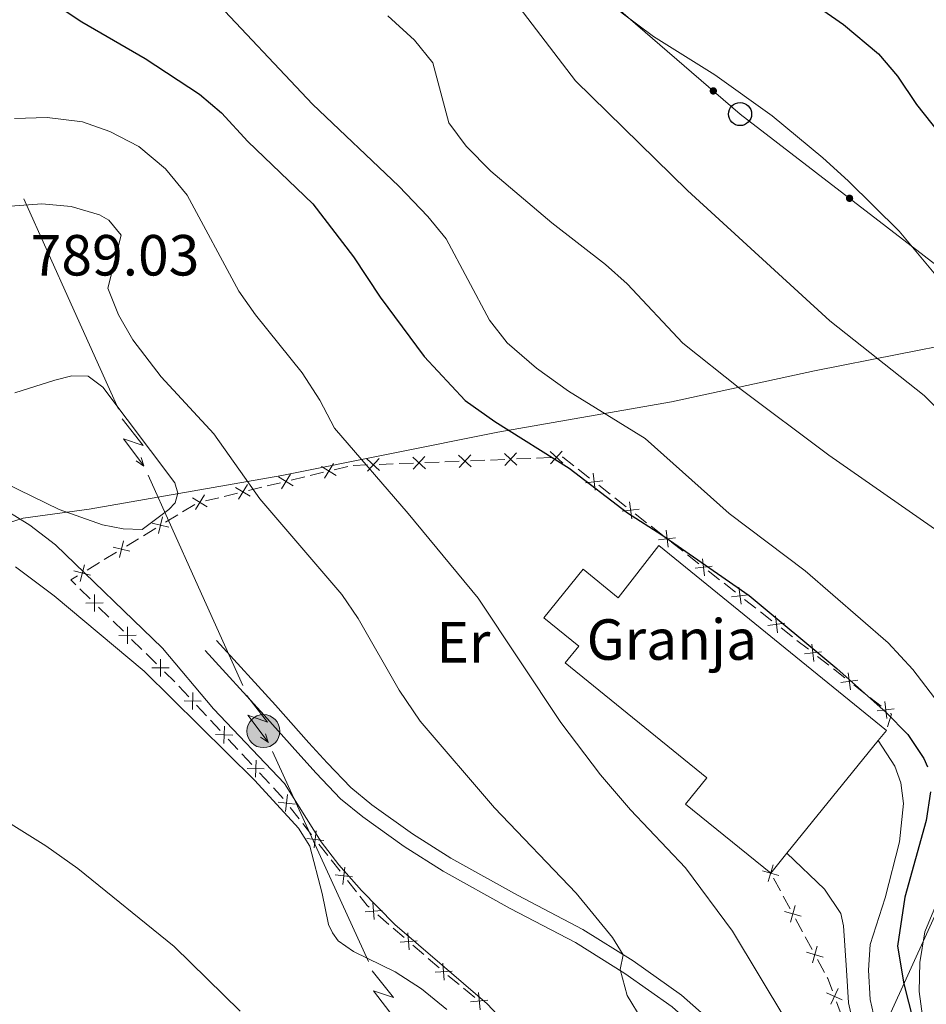
# Model space of a CAD drawing. Units: metres. Extents: x 620480 to 624987, y 720040 to 723088.
# Drawn here: x 621716 to 621873, y 721739 to 721909 of the extents above; entities that cross this region are included whole.
import ezdxf
from ezdxf.enums import TextEntityAlignment as Align

# ---------------------------------------------------------------- set-up
doc = ezdxf.new("R2010")
doc.units = ezdxf.units.M
doc.header["$MEASUREMENT"] = 0
doc.linetypes.add('DGN Style 3', pattern=[69.05545213944956, 49.32532295674968, -19.73012918269987])
for name, color, linetype, lineweight in [('Carátula', 7, 'Continuous', 5), ('Edificios construcciones cerramientos', 7, 'Continuous', 5), ('Elementos auxiliares', 7, 'Continuous', 5), ('Entidades rústicas y varios', 7, 'Continuous', 5), ('Líneas de conducción', 7, 'Continuous', 5), ('Otros límites administrativos', 7, 'Continuous', 5), ('Relieve y altimetría', 7, 'Continuous', 5), ('Suelo Urbano', 7, 'Continuous', 5), ('Textos de rotulación', 7, 'Continuous', 5), ('Viales y ferrocarril', 7, 'Continuous', 5)]:
    doc.layers.add(name, color=color, linetype=linetype, lineweight=lineweight)
doc.styles.add('Style-arial', font='arial.shx', dxfattribs={"bigfont": 'arialbig.shx'})
doc.styles.add('Style-Arial Narrow', font='txt')

# ---------------------------------------------------------------- blocks, each defined once
blk = doc.blocks.new('5PELE')
at = {"layer": 'Líneas de conducción', "linetype": 'Continuous', "lineweight": 5}
h = blk.add_hatch(color=9, dxfattribs=at)
edge = h.paths.add_edge_path()
edge.add_arc((-0.0002000001259148121, 0), 2.85, 0, 360)
at = {"layer": 'Líneas de conducción', "color": 252, "linetype": 'Continuous', "lineweight": 5}
blk.add_circle((-0.0002000001259148121, 0), 2.85, dxfattribs=at)
blk = doc.blocks.new('5PTT')
at = {"layer": 'Líneas de conducción', "color": 250, "linetype": 'Continuous', "lineweight": 25}
blk.add_circle((0.0002382684033364058, 0.0004306400660425425), 1.995000006667076, dxfattribs=at)

msp = doc.modelspace()

# ---------------------------------------------------------------- hatches: boundary and pattern name
at = {"layer": 'Líneas de conducción', "linetype": 'Continuous', "lineweight": 5, "extrusion": (0, 0, -1)}
h = msp.add_hatch(color=250, dxfattribs=at)
edge = h.paths.add_edge_path()
edge.add_arc((-621836.0158226325, 721897.1366107103), 0.6403124239601226, 56.97489210339501, 416.974892103395)
h = msp.add_hatch(color=250, dxfattribs=at)
edge = h.paths.add_edge_path()
edge.add_arc((-621859.5635205437, 721878.5825166581), 0.6403124239601229, 53.73562162549518, 413.7356216254952)

# ---------------------------------------------------------------- linework, layer by layer
at = {"layer": 'Carátula', "color": 7, "linetype": 'Continuous', "lineweight": 5}
msp.add_3dface([(620533, 720039.5800000001), (624987.29, 720118.72), (624934.53, 723088.25), (620480.24, 723009.1100000001)], dxfattribs=at)
at = {"layer": 'Edificios construcciones cerramientos', "color": 250, "linetype": 'Continuous', "lineweight": 5}
for p, q in [((621805.430776397, 721833.6783296918, 775.4546017610163), (621807.904867199, 721833.7771309109, 775.1094742148023)), ((621770.4896427579, 721831.689410368, 780.8450865017219), (621772.8123735827, 721832.2526551553, 780.1118220033073)), ((621773.7624141313, 721832.4136740873, 779.8722343525568), (621776.2365049333, 721832.5124753066, 779.5271068063428)), ((621778.215777575, 721832.5915162817, 779.2510047693713), (621780.689868377, 721832.6903175008, 778.9058772231573)), ((621781.6795046979, 721832.7298379885, 778.7678262046717), (621784.1535954997, 721832.8286392076, 778.4226986584576)), ((621786.1328681414, 721832.9076801827, 778.1465966214863), (621788.6069589434, 721833.0064814019, 777.8014690752723)), ((621789.5965952643, 721833.0460018895, 777.6634180567866), (621792.070686066, 721833.1448031086, 777.3182905105725)), ((621794.0499587078, 721833.2238440837, 777.0421884736012), (621796.5240495098, 721833.3226453031, 776.6970609273872)), ((621797.5136858306, 721833.3621657905, 776.5590099089014), (621799.9877766327, 721833.4609670099, 776.2138823626874)), ((621801.9670492741, 721833.540007985, 775.9377803257161), (621804.4411400761, 721833.6388092041, 775.592652779502)), ((621763.056904118, 721829.8870270492, 783.1915328966486), (621765.3796349431, 721830.4502718365, 782.458268398234)), ((621766.308727273, 721830.6755697513, 782.1649625988682), (621768.6314580978, 721831.2388145386, 781.4316981004536)), ((621812.6609779077, 721831.76389412, 774.8256600518812), (621814.630468644, 721830.2240600539, 774.8298180196566)), ((621755.6241654782, 721828.0846437307, 785.5379792915754), (621757.9468963032, 721828.6478885179, 784.8047147931608)), ((621758.8759886331, 721828.8731864325, 784.5114089937949), (621761.1987194582, 721829.4364312198, 783.7781444953804)), ((621816.2060612328, 721828.9921928011, 774.8331443938768), (621818.1755519691, 721827.4523587348, 774.8373023616522)), ((621748.1914268385, 721826.2822604119, 787.8844256865021), (621750.5141576633, 721826.8455051992, 787.1511611880876)), ((621751.4432499933, 721827.070803114, 786.8578553887216), (621753.7659808183, 721827.6340479013, 786.1245908903071)), ((621818.9633482634, 721826.8364251084, 774.8389655487623), (621820.9328389997, 721825.2965910423, 774.8431235165376)), ((621744.2587823609, 721824.403235811, 788.7390334758891), (621746.3732918159, 721825.6920981277, 788.3959829044027)), ((621741.2984691244, 721822.5988285677, 789.2193042759699), (621743.412978579, 721823.8876908843, 788.8762537044835)), ((621822.5084315888, 721824.0647237895, 774.8464498907579), (621824.477922325, 721822.5248897234, 774.8506078585332)), ((621825.2657186193, 721821.908956097, 774.8522710456433), (621827.2352093556, 721820.3691220307, 774.8564290134186)), ((621737.4923521057, 721820.2788763978, 789.8367953046452), (621739.6068615604, 721821.5677387144, 789.4937447331589)), ((621734.5320388689, 721818.4744691546, 790.3170661047261), (621736.6465483236, 721819.7633314712, 789.9740155332397)), ((621828.8108019445, 721819.1372547778, 774.8597553876389), (621830.7802926807, 721817.5974207118, 774.8639133554142)), ((621730.7259218502, 721816.1545169847, 790.9345571334014), (621732.8404313049, 721817.4433793013, 790.591506561915)), ((621831.5680889753, 721816.9814870853, 774.8655765425243), (621833.5375797115, 721815.4416530193, 774.8697345102996)), ((621727.7656086136, 721814.3501097416, 791.4148279334822), (621729.8801180683, 721815.638972058, 791.0717773619959)), ((621835.1131723004, 721814.2097857664, 774.8730608845199), (621837.0826630367, 721812.6699517001, 774.8772188522952)), ((621837.870459331, 721812.0540180737, 774.8788820394053), (621839.8399500672, 721810.5141840077, 774.8830400071806)), ((621728.3023534557, 721809.3608149809, 791.7975420874027), (621726.5180171181, 721811.1114284529, 791.8362241981146)), ((621841.4155426561, 721809.2823167548, 774.8863663814009), (621843.3850333923, 721807.7424826887, 774.8905243491762)), ((621731.5141588636, 721806.2097107316, 791.727914288121), (621729.7298225258, 721807.9603242036, 791.766596398833)), ((621844.1728296869, 721807.1265490623, 774.8921875362863), (621846.1423204232, 721805.586714996, 774.8963455040616)), ((621734.0122297364, 721803.7588518709, 791.6737593331243), (621732.2278933986, 721805.5094653429, 791.7124414438363)), ((621847.717913012, 721804.3548477432, 774.8996718782819), (621849.6874037483, 721802.8150136771, 774.9038298460572)), ((621737.2240351441, 721800.6077476214, 791.6041315338426), (621735.4396988063, 721802.3583610933, 791.6428136445546)), ((621850.4752000428, 721802.1990800507, 774.9054930331673), (621852.4446907791, 721800.6592459846, 774.9096510009427)), ((621739.7221060169, 721798.1568887606, 791.5499765788459), (621737.9377696791, 721799.9075022326, 791.5886586895579)), ((621854.020283368, 721799.4273787318, 774.9129773751629), (621855.9897741042, 721797.8875446655, 774.9171353429383)), ((621742.9339114246, 721795.0057845111, 791.4803487795642), (621741.1495750868, 721796.7563979831, 791.5190308902762)), ((621856.7775703985, 721797.2716110391, 774.9187985300483), (621858.7470611348, 721795.731776973, 774.9229564978237)), ((621745.3190205351, 721792.4483330369, 791.3372097211287), (621743.6158941949, 721794.2755776255, 791.4398639114979)), ((621860.3226537236, 721794.4999097202, 774.9262828720439), (621862.2921444599, 721792.9600756541, 774.9304408398193)), ((621863.0799407545, 721792.3441420277, 774.9321040269293), (621865.0494314907, 721790.8043079614, 774.9362619947048)), ((621748.3846479475, 721789.1592927773, 791.1524321784643), (621746.6815216073, 721790.9865373659, 791.2550863688334)), ((621750.769024824, 721786.6011503532, 791.0087163119474), (621749.0658984839, 721788.4283949418, 791.1113705023166)), ((621753.8346522364, 721783.3121100937, 790.823938769283), (621752.1315258963, 721785.1393546823, 790.9265929596522)), ((621756.2190291127, 721780.7539676696, 790.6802229027662), (621754.5159027728, 721782.5812122582, 790.7828770931354)), ((621759.2846565254, 721777.46492741, 790.4954453601018), (621757.5815301852, 721779.2921719984, 790.5980995504709)), ((621764.4070983555, 721771.3331074335, 790.4978292649325), (621762.8618033545, 721773.2975004776, 790.4410548994988)), ((621766.5705113572, 721768.5829571718, 790.5773133765398), (621765.0252163562, 721770.547350216, 790.520539011106)), ((621769.3520423591, 721765.0470496926, 790.6795072343205), (621767.8067473581, 721767.0114427367, 790.6227328688867)), ((621771.5154553608, 721762.2968994309, 790.7589913459276), (621769.9701603597, 721764.261292475, 790.7022169804939)), ((621774.2969863627, 721758.7609919517, 790.8611852037083), (621772.7516913617, 721760.7253849958, 790.8044108382745)), ((621846.4169369575, 721761.0911009614, 777.2517769490067), (621847.6092793518, 721758.8938533652, 777.2312193215236)), ((621848.0862163093, 721758.0149543267, 777.2229962705303), (621849.2785587034, 721755.8177067304, 777.2024386430471)), ((621779.9276101904, 721753.1274301857, 790.9162760767333), (621778.0373927858, 721754.7635935342, 790.9231797195546)), ((621850.2324326187, 721754.0599086534, 777.1859925410606), (621851.4247750128, 721751.8626610569, 777.1654349135774)), ((621782.5739145568, 721750.8368014975, 790.9066109767833), (621780.6836971522, 721752.4729648461, 790.9135146196047)), ((621851.9017119703, 721750.9837620184, 777.1572118625842), (621853.0940543644, 721748.7865144222, 777.136654235101)), ((621785.9763058848, 721747.89170747, 790.8941844197049), (621784.0860884802, 721749.5278708187, 790.9010880625262)), ((621788.6226102512, 721745.6010787818, 790.8845193197549), (621786.7323928466, 721747.2372421306, 790.8914229625763)), ((621854.0479282797, 721747.0287163451, 777.1202081331144), (621855.2402706738, 721744.8314687489, 777.0996505056313)), ((621792.0661968063, 721742.7143614197, 790.691905068019), (621790.1400127141, 721744.2995573273, 790.8561268023325)), ((621794.7628545351, 721740.4950871491, 790.46199463998), (621792.8366704432, 721742.0802830567, 790.6262163742936)), ((621857.3057711287, 721739.7470833173, 777.2459716200282), (621858.1758757725, 721737.4051194163, 777.3360992817268))]:
    msp.add_line(p, q, dxfattribs=at)
at = {"layer": 'Edificios construcciones cerramientos', "color": 20, "linetype": 'Continuous', "lineweight": 15}
for p, q in [((621865.95, 721786.6400000001, 780.44), (621864.52, 721784.8800000001, 780.36)), ((621864.52, 721784.8800000001, 780.36), (621848.75, 721765.4299999999, 779.53)), ((621848.75, 721765.4299999999, 779.53), (621845.94, 721761.97, 779.38))]:
    msp.add_line(p, q, dxfattribs=at)
at = {"layer": 'Edificios construcciones cerramientos', "color": 250, "linetype": 'Continuous', "lineweight": 5, "flags": 128}
for points, elevation in [([(621778.2325566299, 721833.6418279603), (621776.2180244746, 721831.4597050957)], 779.389055787857), ([(621784.0513196865, 721833.8741965068), (621786.233442551, 721831.8596643514)], 778.2846476399719), ([(621786.1496471963, 721833.9579918613), (621784.1351150409, 721831.775868997)], 778.2846476399719), ([(621791.9684102528, 721834.1903604078), (621794.1505331174, 721832.1758282525)], 777.1802394920868), ([(621794.0667377627, 721834.2741557625), (621792.0522056075, 721832.092032898)], 777.1802394920868), ([(621799.8855008192, 721834.506524309), (621802.0676236837, 721832.4919921537)], 776.0758313442017), ([(621801.983828329, 721834.5903196635), (621799.9692961739, 721832.408196799)], 776.0758313442017), ([(621807.8025913856, 721834.82268821), (621809.9847142501, 721832.8081560547)], 774.9714231963166), ([(621809.9009188956, 721834.9064835645), (621807.8863867403, 721832.7243607002)], 774.9714231963166), ([(621768.2920856695, 721832.2357207295), (621770.8278306043, 721830.6897590139)], 781.1383923010877), ([(621770.3329389947, 721832.730612339), (621768.7869772792, 721830.1948674042)], 781.1383923010877), ([(621776.1342291201, 721833.5580326056), (621778.3163519846, 721831.5435004504)], 779.389055787857), ([(621760.8593470296, 721830.4333374107), (621763.3950919644, 721828.8873756952)], 783.4848386960145), ([(621762.9002003549, 721830.9282290204), (621761.3542386394, 721828.3924840856)], 783.4848386960145), ([(621815.2363649618, 721831.0816577552), (621815.5972770639, 721828.1338208439)], 774.8314812067667), ([(621753.42660839, 721828.6309540921), (621755.9623533248, 721827.0849923766)], 785.8312850909413), ([(621755.467461715, 721829.1258457017), (621753.9214999995, 721826.5901007669)], 785.8312850909413), ([(621816.8907394684, 721829.7881953504), (621813.9429025573, 721829.4272832484)], 774.8314812067667), ([(621748.0347230751, 721827.3234623831), (621746.4887613596, 721824.7877174483)], 788.177731485868), ([(621745.9938697501, 721826.8285707734), (621748.5296146849, 721825.2826090578)], 788.177731485868), ([(621821.5387353178, 721826.1541887436), (621821.8996474198, 721823.2063518325)], 774.8447867036477), ([(621740.8026026455, 721823.5248626166), (621740.1024358666, 721820.6387291336)], 789.3565245045644), ([(621823.1931098241, 721824.8607263388), (621820.2452729132, 721824.499814237)], 774.8447867036477), ([(621739.0094525146, 721822.4318792645), (621741.8955859975, 721821.7317124857)], 789.3565245045644), ([(621827.8411056735, 721821.2267197322), (621828.2020177755, 721818.2788828209)], 774.8580922005287), ([(621734.03617239, 721819.4005032035), (621733.3360056111, 721816.5143697204)], 790.4542863333205), ([(621829.49548018, 721819.9332573274), (621826.5476432692, 721819.5723452254)], 774.8580922005287), ([(621732.2430222593, 721818.3075198515), (621735.1291557422, 721817.6073530724)], 790.4542863333205), ([(621727.2697421345, 721815.2761437902), (621726.5695753559, 721812.3900103073)], 791.5520481620767), ([(621835.797850536, 721815.0057883158), (621832.8500136249, 721814.6448762137)], 774.8713976974097), ([(621834.1434760294, 721816.2992507205), (621834.5043881314, 721813.3514138092)], 774.8713976974097), ([(621725.4765920038, 721814.1831604382), (621728.3627254867, 721813.4829936593)], 791.5520481620767), ([(621729.0317315005, 721807.1759358139), (621729.0034009018, 721810.1456491633)], 791.7820692431178), ([(621842.1002208916, 721810.0783193042), (621839.1523839808, 721809.7174072023)], 774.8847031942908), ([(621840.4458463853, 721811.3717817089), (621840.8067584871, 721808.4239447978)], 774.8847031942908), ([(621727.5327095266, 721808.6466271891), (621730.502422876, 721808.6749577881)], 791.7820692431178), ([(621846.748216741, 721806.4443126975), (621847.1091288431, 721803.4964757862)], 774.8980086911718), ([(621848.4025912476, 721805.1508502928), (621845.4547543365, 721804.7899381907)], 774.8980086911718), ([(621733.2425858071, 721803.0446640789), (621736.2122991565, 721803.0729946778)], 791.6582864888394), ([(621734.7416077813, 721801.5739727037), (621734.7132771823, 721804.543686053)], 791.6582864888394), ([(621853.050587097, 721801.5168436859), (621853.411499199, 721798.5690067746)], 774.9113141880528), ([(621854.7049616035, 721800.2233812811), (621851.7571246924, 721799.8624691791)], 774.9113141880528), ([(621740.4514840618, 721795.9720095934), (621740.4231534628, 721798.9417229427)], 791.5345037345611), ([(621738.9524620876, 721797.4427009688), (621741.922175437, 721797.4710315675)], 791.5345037345611), ([(621859.3529574529, 721796.5893746743), (621859.7138695547, 721793.6415377632)], 774.9246196849339), ([(621861.0073319592, 721795.2959122695), (621858.0594950484, 721794.9350001677)], 774.9246196849339), ([(621745.9495840955, 721790.2335844657), (621746.0539314293, 721793.2015992289)], 791.2961480449811), ([(621744.517750381, 721791.7697655142), (621747.4857651442, 721791.6654181804)], 791.2961480449811), ([(621865.6553278086, 721791.6619056629), (621866.0162399106, 721788.7140687515)], 774.9379251818149), ([(621867.3097023151, 721790.3684432581), (621864.3618654041, 721790.0075311561)], 774.9379251818149), ([(621751.3995883844, 721784.386401782), (621751.5039357182, 721787.3544165452)], 790.9676546357998), ([(621749.96775467, 721785.9225828305), (621752.9357694329, 721785.8182354968)], 790.9676546357998), ([(621756.8495926734, 721778.5392190984), (621756.9539400071, 721781.5072338614)], 790.6391612266186), ([(621755.4177589589, 721780.0754001467), (621758.3857737218, 721779.9710528131)], 790.6391612266186), ([(621760.770730698, 721774.2593560785), (621763.7196291755, 721773.9072229071)], 790.4183451533254), ([(621762.0691133514, 721772.6088402541), (621762.4212465223, 721775.5577387314)], 790.4183451533254), ([(621767.014057355, 721766.3227825132), (621767.3661905259, 721769.2716809905)], 790.6000231227132), ([(621765.7156747016, 721767.9732983375), (621768.6645731791, 721767.6211651661)], 790.6000231227132), ([(621771.9590013586, 721760.0367247723), (621772.3111345295, 721762.9856232496)], 790.7817010921011), ([(621847.3621973719, 721761.5481461228), (621844.5148455116, 721762.3922950332)], 777.26), ([(621846.3605958973, 721763.3938965083), (621845.5164469867, 721760.546544648)], 777.26), ([(621770.6606187052, 721761.6872405966), (621773.6095171827, 721761.3351074252)], 790.7817010921011), ([(621775.8016817006, 721755.3116703774), (621778.7638528275, 721755.5250765979)], 790.9259411766832), ([(621777.3894703744, 721753.9372879241), (621777.1760641537, 721756.899459051)], 790.9259411766832), ([(621850.1760915583, 721756.3627042), (621849.3319426477, 721753.5153523397)], 777.1942155920539), ([(621851.1776930329, 721754.5169538148), (621848.3303411726, 721755.3611027251)], 777.1942155920539), ([(621781.850377395, 721750.0759476617), (621784.8125485219, 721750.2893538824)], 790.9038495196547), ([(621783.4381660689, 721748.7015652084), (621783.2247598481, 721751.6637363352)], 790.9038495196547), ([(621853.9915872193, 721749.3315118919), (621853.1474383087, 721746.4841600317)], 777.1284311841077), ([(621854.9931886941, 721747.4857615065), (621852.1458368336, 721748.3299104169)], 777.1284311841077), ([(621789.4868617633, 721743.4658424929), (621789.2734555425, 721746.4280136197)], 790.8817578626264), ([(621787.8990730897, 721744.8402249462), (621790.8612442166, 721745.0536311667)], 790.8817578626264), ([(621857.5748795802, 721742.0342420375), (621856.3377135831, 721739.3343493922)], 777.2099205553487), ([(621795.6783063586, 721738.3833878941), (621795.3912563028, 721741.3393314434)], 790.3963059462546), ([(621858.3062429044, 721740.0657127164), (621855.6063502592, 721741.3028787135)], 777.2099205553487), ([(621794.0568095562, 721739.717834641), (621797.0127531053, 721740.0048846966)], 790.3963059462546)]:
    msp.add_lwpolyline(points, dxfattribs=dict(at, elevation=elevation))
at = {"layer": 'Edificios construcciones cerramientos', "color": 250, "linetype": 'Continuous', "lineweight": 5, "extrusion": (0.129587173557287, 0.1683842236033041, 0.9771662692146849), "elevation": 202881.1598533022, "flags": 128}
msp.add_lwpolyline([(-52535.63436532626, -929393.0763649701), (-52535.70799838868, -929393.1392999517), (-52538.111060736, -929393.1204890581)], dxfattribs=at)
at = {"layer": 'Edificios construcciones cerramientos', "color": 250, "linetype": 'Continuous', "lineweight": 5, "extrusion": (0.1073303075106702, 0.087514456646066, 0.9903642890207668), "elevation": 130683.2119032684, "flags": 128}
msp.add_lwpolyline([(166530.6659964536, -928840.8526874944), (166531.8414984681, -928840.720523515), (166531.6637790378, -928842.0255698995)], dxfattribs=at)
at = {"layer": 'Edificios construcciones cerramientos', "color": 250, "linetype": 'Continuous', "lineweight": 5, "extrusion": (-0.001696170752458501, 0.0005308160267828851, 0.999998420618315), "elevation": 103.2838561639046, "flags": 128}
msp.add_lwpolyline([(621867.0448995798, 721789.619303752), (621867.239875918, 721789.4668630217), (621866.5671305391, 721787.3171674958)], dxfattribs=at)
at = {"layer": 'Edificios construcciones cerramientos', "color": 250, "linetype": 'Continuous', "lineweight": 5, "extrusion": (0.4652255157505987, 0.3889524214841547, 0.7951611366988467), "elevation": 570623.9478901539, "flags": 128}
msp.add_lwpolyline([(154935.1517800341, -746947.464104448), (154935.8397859097, -746947.4898885076), (154937.6471392195, -746947.3672237555)], dxfattribs=at)
at = {"layer": 'Edificios construcciones cerramientos', "color": 250, "linetype": 'Continuous', "lineweight": 5, "extrusion": (0.08905385972898977, 0.09869967199070612, 0.9911245052042131), "elevation": 127392.5958941092, "flags": 128}
msp.add_lwpolyline([(21860.18551393668, -943838.8421270279), (21860.65522474085, -943838.8323677639), (21862.65556948748, -943839.1791868603)], dxfattribs=at)
at = {"layer": 'Edificios construcciones cerramientos', "color": 250, "linetype": 'Continuous', "lineweight": 5, "extrusion": (0.2667429913572841, 0.1358217131213567, 0.9541491701021114), "elevation": 264645.6154141895, "flags": 128}
msp.add_lwpolyline([(360999.8394865047, -840988.2782171308), (360999.6659601699, -840988.2829859392), (360997.3564864564, -840988.0027966374)], dxfattribs=at)
at = {"layer": 'Edificios construcciones cerramientos', "color": 20, "linetype": 'Continuous', "lineweight": 15}
msp.add_polyline3d([(621845.94, 721761.97, 779.38), (621831.22, 721773.9199999999, 779.33), (621834.9099999999, 721778.47, 780.33), (621810.4199999999, 721798.3300000001, 780.21), (621812.75, 721801.2, 778.33), (621806.69, 721806.1100000001, 778.33), (621813.49, 721814.49, 778.0600000000001), (621819.5700000001, 721809.56, 782.26), (621826.5900000001, 721818.5700000001, 780.66), (621865.95, 721786.6400000001, 780.44)], dxfattribs=at)
at = {"layer": 'Edificios construcciones cerramientos', "color": 1, "linetype": 'Continuous', "lineweight": 15}
msp.add_polyline3d([(621865.95, 721786.6400000001, 780.44), (621864.52, 721784.8800000001, 780.36), (621848.75, 721765.4299999999, 779.53), (621845.94, 721761.97, 779.38), (621831.22, 721773.9199999999, 779.33), (621834.9099999999, 721778.47, 780.33), (621810.4199999999, 721798.3300000001, 780.21), (621812.75, 721801.2, 778.33), (621806.69, 721806.1100000001, 778.33), (621813.49, 721814.49, 778.0600000000001), (621819.5700000001, 721809.56, 782.26), (621826.5900000001, 721818.5700000001, 780.66)], close=True, dxfattribs=at)
at = {"layer": 'Elementos auxiliares', "color": 250, "linetype": 'Continuous', "lineweight": 5}
msp.add_3dface([(621361.69, 722762.3200000001), (624777.51, 722823.03), (624819.1200000001, 720509.69), (621402.1399999999, 720448.98)], dxfattribs=at)
at = {"layer": 'Entidades rústicas y varios', "color": 92, "linetype": 'Continuous', "lineweight": 5}
for points in [[(621715.25, 721844.94, 790.28), (621722.19, 721847.1499999999, 789.78), (621725.1200000001, 721847.9099999999, 789.89), (621727.94, 721847.8500000001, 789.89), (621730.46, 721845.95, 789.72), (621742.8999999999, 721829.4299999999, 789), (621743.4299999999, 721827.6100000001, 788.95), (621742.96, 721825.94, 788.95), (621741.8700000001, 721824.8200000001, 788.78), (621737.27, 721821.3700000001, 788.89), (621734, 721821.48, 789.23), (621730.3899999999, 721822.1499999999, 789.5600000000001), (621722.94, 721824.8, 789.89), (621713.56, 721829.3500000001, 790)], [(621715.3500000001, 721814.8800000001, 794.29), (621722.0700000001, 721809.9199999999, 794.29), (621737.6100000001, 721796.8500000001, 793.76), (621756.73, 721778, 791.96), (621764.28, 721769.74, 791.74), (621766.26, 721766.6400000001, 791.66), (621768.3899999999, 721758.45, 791.77), (621769.47, 721753.1300000001, 792.21), (621770.1599999999, 721751.6499999999, 792.27), (621771.1699999999, 721750.28, 792.46), (621773.78, 721748.46, 792.82), (621781, 721744.9299999999, 793.15), (621785.5900000001, 721742.01, 793.32), (621789.9299999999, 721738.3999999999, 793.32)]]:
    msp.add_polyline3d(points, dxfattribs=at)
at = {"layer": 'Líneas de conducción', "color": 6, "linetype": 'Continuous', "lineweight": 5}
for p, q in [((621716.7837433643, 721878.5070775561, 781.6518811559828), (621724.9772072108, 721860.3158896896, 783.0475294666177)), ((621724.9772072108, 721860.3158896896, 783.0475294666177), (621733.1706710572, 721842.1247018233, 784.4431777772526)), ((621738.2915859614, 721830.7552094068, 785.3154579713993), (621746.4850498077, 721812.5640215403, 786.7111062820342)), ((621746.4850498077, 721812.5640215403, 786.7111062820342), (621754.6785136543, 721794.3728336741, 788.1067545926691)), ((621759.8175938982, 721783.0131714551, 788.9989873479286), (621768.1052924937, 721764.872978847, 790.4981418204975)), ((621768.1052924937, 721764.872978847, 790.4981418204975), (621776.392991089, 721746.7327862389, 791.9972962930664))]:
    msp.add_line(p, q, dxfattribs=at)
at = {"layer": 'Líneas de conducción', "color": 6, "linetype": 'Continuous', "lineweight": 5, "extrusion": (-0.1397314867199413, -0.9884072735549815, 0.05938158976183786), "flags": 128}
for points, elevation in [([(514570.4118689292, 48456.24529411749), (514574.6571604179, 48387.24853943696), (514571.1025440895, 48399.21966418606), (514575.2594427615, 48329.02574782645)], -800297.8391861292), ([(514598.392191818, 48457.27351810213), (514602.6374833067, 48388.27676342161), (514599.0828669784, 48400.24788817072), (514603.2397656504, 48330.05397181111)], -800253.4286661312)]:
    msp.add_lwpolyline(points, dxfattribs=dict(at, elevation=elevation))
at = {"layer": 'Líneas de conducción', "color": 6, "linetype": 'Continuous', "lineweight": 5, "extrusion": (0.2968154055731458, -0.9548596096415504, 0.01198919887377453), "flags": 128}
for points, elevation in [([(807981.1083896421, 6899.207222059953), (807981.1083896423, 6772.2030447504)], -504698.6125578348), ([(807987.4723271125, 6902.247289942596), (807987.4723271127, 6775.243112633045)], -504646.5884452797)]:
    msp.add_lwpolyline(points, dxfattribs=dict(at, elevation=elevation))
at = {"layer": 'Líneas de conducción', "color": 6, "linetype": 'Continuous', "lineweight": 5, "extrusion": (0.8338085588337395, -0.5514370036737466, 0.02608674366269233), "flags": 128}
for points, elevation in [([(945040.6795927868, -2293.468035652335), (945040.6795927866, -2356.38944887925)], 120385.5447793714), ([(945012.7143796631, -2290.960843313729), (945012.7143796631, -2353.882256540644)], 120429.9059204921)]:
    msp.add_lwpolyline(points, dxfattribs=dict(at, elevation=elevation))
at = {"layer": 'Líneas de conducción', "color": 6, "linetype": 'Continuous', "lineweight": 5, "extrusion": (-0.1344333232405061, -0.9891418039892902, 0.05938158976758999), "elevation": -797445.0160895109, "flags": 128}
msp.add_lwpolyline([(518914.7732415455, 48294.14053500273), (518919.0185330338, 48225.14378032219), (518915.4639167055, 48237.11490507131), (518919.6208153768, 48166.92098871167)], dxfattribs=at)
at = {"layer": 'Líneas de conducción', "color": 250, "linetype": 'Continuous', "lineweight": 5}
msp.add_polyline3d([(621898.8999999999, 721387.02, 781.2), (621930.6799999999, 721425.9299999999, 782.24), (621877.1599999999, 721558.75, 782.86), (621877.96, 721589.3400000001, 780.03), (621866.3899999999, 721674.3999999999, 780.69), (621859.3600000001, 721721.81, 778.82), (621883.71, 721775.22, 769.13), (621898.6100000001, 721808.1699999999, 759.0500000000001), (621911.74, 721837.31, 750), (621878.98, 721863.6400000001, 754.23), (621840.6399999999, 721893.1400000001, 755.78), (621801.9199999999, 721926.5800000001, 755), (621765.4299999999, 721954.8900000001, 753.8000000000001), (621727.8, 721984.8300000001, 753.49), (621689.6300000001, 722014.1300000001, 755.57), (621683.4099999999, 722062.77, 741.54), (621677.8500000001, 722109.53, 740.97), (621672.6599999999, 722152.8600000001, 743.9), (621668.8800000001, 722193.1799999999, 734.26), (621599.22, 722244.8999999999, 729.51), (621554.0700000001, 722293.06, 726)], dxfattribs=at)
at = {"layer": 'Otros límites administrativos', "color": 250, "linetype": 'Continuous', "lineweight": 5, "ltscale": 0.5}
msp.add_polyline3d([(621594.01, 721729.1499999999, 799.02), (621604.9099999999, 721747.6100000001, 799), (621610.8200000001, 721751.77, 799.49), (621615.5800000001, 721755.78, 799.77), (621633.1699999999, 721768.51, 797.36), (621658.2, 721785.03, 794.6800000000001), (621684.2, 721804.6200000001, 792.16), (621698.27, 721814.49, 793.19), (621709.1000000001, 721820.8800000001, 791.97), (621716.69, 721823.29, 790), (621728.1000000001, 721824.8600000001, 789.6700000000001), (621761.4199999999, 721830.71, 783.46), (621798.78, 721838.1499999999, 775.3000000000001), (621828.81, 721843.44, 767.69), (621853.5, 721848.78, 762.27), (621868.06, 721851.6699999999, 759.12), (621878.0700000001, 721853.6000000001, 756.69), (621893.6699999999, 721854.8600000001, 752.25), (621909.6499999999, 721856.6300000001, 748.07), (621918.4099999999, 721857.27, 746.37), (621927.3999999999, 721859.06, 745.37), (621943.95, 721865.1599999999, 750.33), (621956.0800000001, 721869.29, 752.8000000000001), (621977.54, 721879.3700000001, 758.2)], dxfattribs=at)
at = {"layer": 'Relieve y altimetría', "color": 30, "linetype": 'Continuous', "lineweight": 25, "flags": 128}
for points, elevation in [([(621716.1100000001, 721916.22), (621726.8500000001, 721909.0900000001), (621737.8, 721902.73), (621747.19, 721896.5700000001), (621751, 721893.3200000001), (621755.52, 721888.3999999999), (621766.76, 721877.6100000001), (621773.8, 721868.46), (621778.4199999999, 721861.52), (621786, 721851.24), (621793.1200000001, 721843.6300000001), (621798.24, 721840.03), (621811.1000000001, 721831.9299999999), (621821.19, 721824.23), (621827.1100000001, 721820.45), (621842.23, 721809.95), (621857.3700000001, 721797.3400000001), (621865.9099999999, 721789.73), (621869.6200000001, 721785.9099999999), (621872.3999999999, 721781.79), (621873.03, 721780.3200000001)], 775), ([(621848.9099999999, 721915.3400000001), (621858.53, 721908.5900000001), (621864.5900000001, 721903.52), (621867.8400000001, 721899.71), (621871.1499999999, 721894.76), (621890.3600000001, 721870.6000000001)], 750), ([(621873.54, 721776.01), (621872.79, 721771.0800000001), (621869.1499999999, 721757.8200000001), (621867.8700000001, 721749.3500000001), (621868.97, 721742.8400000001), (621872.95, 721727.22)], 775)]:
    msp.add_lwpolyline(points, dxfattribs=dict(at, elevation=elevation))
at = {"layer": 'Relieve y altimetría', "color": 30, "linetype": 'Continuous', "lineweight": 5, "flags": 128}
for points, elevation in [([(621748.69, 721914.04), (621766.71, 721894.8400000001), (621781.6599999999, 721880.6799999999), (621786.6699999999, 721875.45), (621789.8200000001, 721871.56), (621797.3, 721857.52), (621800.3899999999, 721853.5800000001), (621805.4199999999, 721849.22), (621810.96, 721845.27), (621824.25, 721837.0700000001), (621838.76, 721824.1200000001), (621851.9099999999, 721814.21), (621866.27, 721801.76), (621870.5, 721797.1799999999), (621877.45, 721788.1000000001)], 770), ([(621801.71, 721912.56), (621812.19, 721898.8700000001), (621831.56, 721879.9299999999), (621856.1499999999, 721857.4099999999), (621872.49, 721844.48), (621882.26, 721834.6799999999), (621885.7, 721830.6400000001), (621888.31, 721826.5800000001), (621893.77, 721815.4199999999)], 760), ([(621820.04, 721910.75), (621825.6599999999, 721906.51), (621836.28, 721899.8999999999), (621846.2, 721892.8200000001), (621854.94, 721885.56), (621859.3400000001, 721881.6000000001), (621868.1200000001, 721872.8900000001), (621877.95, 721861.1300000001), (621891.1000000001, 721848.3300000001), (621894.47, 721844.52), (621894.8899999999, 721843.3500000001), (621896.31, 721834.0800000001), (621898.97, 721829.9099999999), (621905.81, 721814.46), (621910.79, 721796.8800000001), (621912.9299999999, 721791.27)], 755), ([(621779.72, 721910.0900000001), (621784.3800000001, 721905.8999999999), (621787.53, 721901.99), (621790.31, 721891.6000000001), (621793.31, 721887.6000000001), (621797.53, 721883.26), (621808.0800000001, 721874.3400000001), (621817.3800000001, 721867.1200000001), (621821.1000000001, 721863.78), (621830.72, 721853.55), (621840.5800000001, 721845.73), (621855.99, 721834.19), (621875.5900000001, 721820.5700000001)], 765), ([(621715.21, 721892.3700000001), (621720.8500000001, 721892.5700000001), (621726.95, 721891.78), (621731.6699999999, 721890.1499999999), (621736.71, 721887.53), (621741.3300000001, 721883.7), (621745.03, 721879.1200000001), (621753.99, 721862.54), (621756.8500000001, 721858.44), (621764.95, 721848.4299999999), (621768.01, 721843.72), (621770.52, 721838.8900000001), (621783.27, 721824.1400000001), (621795.3500000001, 721809.5), (621809.6399999999, 721788.02), (621816.49, 721778.97), (621821.72, 721772.94), (621831.1799999999, 721762.8999999999), (621839.3200000001, 721751.96), (621848.5800000001, 721736.6499999999)], 780), ([(621714.48, 721877.23), (621719.94, 721877.6300000001), (621725.02, 721877.1699999999), (621729.8700000001, 721875.72), (621731.49, 721874.8200000001), (621733.6300000001, 721872.19), (621731.3400000001, 721863.0800000001), (621733.1799999999, 721858.46), (621735.6699999999, 721854.1100000001), (621740.55, 721847.73), (621749.6699999999, 721837.9099999999), (621757.6000000001, 721826.6300000001), (621771.81, 721810.1400000001), (621774.6000000001, 721805.99), (621781.71, 721793.5700000001), (621785.3300000001, 721788.21), (621798.19, 721773.24), (621812.29, 721758.54), (621818.5800000001, 721750.8600000001), (621820.4299999999, 721747.8800000001), (621819.9199999999, 721745.3300000001), (621821.1000000001, 721740.81), (621823.72, 721736.55)], 785), ([(621711.8700000001, 721825.78), (621717.8500000001, 721822.0900000001), (621722.28, 721818.6799999999), (621740.8, 721800.8500000001), (621749.6100000001, 721790.3600000001), (621761.8800000001, 721777.49), (621768.24, 721767.4099999999), (621771.25, 721763.4199999999), (621775.2, 721758.99), (621780.97, 721753.1100000001), (621796.9099999999, 721739.4099999999), (621806.8200000001, 721728.8300000001)], 790), ([(621583.8400000001, 721736.3500000001), (621587.3200000001, 721739.8400000001), (621590.5800000001, 721744.1000000001), (621592.94, 721748.6699999999), (621595.3800000001, 721755.24), (621597.8600000001, 721759.9299999999), (621601.31, 721763.54), (621607.3300000001, 721767.26), (621624.8899999999, 721772.76), (621629.73, 721774.6100000001), (621635, 721777.5700000001), (621661.77, 721784.8800000001), (621666.75, 721785.3400000001), (621674.94, 721785.2), (621679.9099999999, 721784.6400000001), (621685.48, 721783.4299999999), (621691.1300000001, 721781.6000000001), (621703.6399999999, 721776.69), (621708.1300000001, 721774.48), (621720.5900000001, 721766.6699999999), (621726.1300000001, 721762.75), (621742.79, 721749.31), (621754.19, 721738.1000000001)], 795), ([(621874.73, 721756.94), (621872.6000000001, 721751.8200000001), (621871.74, 721746.55), (621871.5900000001, 721741.55), (621872.27, 721736.3900000001)], 770)]:
    msp.add_lwpolyline(points, dxfattribs=dict(at, elevation=elevation))
at = {"layer": 'Suelo Urbano', "color": 1, "linetype": 'Continuous', "lineweight": 5}
for points in [[(621893.04, 721613.3900000001, 774.86), (621891.6499999999, 721613.45, 774.88), (621891.1200000001, 721613.69, 774.94), (621889.5800000001, 721616.8200000001, 775.27), (621888.8300000001, 721621.75, 775.75), (621888.6300000001, 721633.27, 776.65), (621888.73, 721644.27, 776.5600000000001), (621888.3999999999, 721657.98, 776.35), (621887.52, 721667.9299999999, 776.1), (621884.8899999999, 721680.6599999999, 776.38), (621874.94, 721709.22, 776.82), (621866.3, 721729.1000000001, 776.27), (621864.5900000001, 721733.81, 776.21), (621863.1599999999, 721740.1200000001, 776.02), (621862.8300000001, 721745.21, 775.71), (621863.1200000001, 721749.6400000001, 775.46), (621865.73, 721757.71, 775.38), (621868.2, 721767.3900000001, 775.14), (621868.8999999999, 721774.01, 775.3000000000001), (621868.4299999999, 721777.5900000001, 775.41), (621867.3700000001, 721780.46, 775.49), (621864.52, 721784.8800000001, 775.63)], [(621872.5, 721704.69, 776.77), (621871.3999999999, 721707.8600000001, 776.82), (621862.8, 721727.6400000001, 776.27), (621860.95, 721732.74, 776.21), (621859.3999999999, 721739.5800000001, 776.02), (621859.03, 721745.21, 775.71), (621858.52, 721752.8999999999, 775.6), (621858.04, 721754.99, 775.54), (621855.22, 721759.1799999999, 775.54), (621848.75, 721765.4299999999, 775.54)]]:
    msp.add_polyline3d(points, dxfattribs=at)
at = {"layer": 'Viales y ferrocarril', "color": 250, "linetype": 'DGN Style 3', "lineweight": 5}
msp.add_polyline3d([(621750.1000000001, 721802.2, 787.86), (621760.31, 721791, 788.02), (621766.1100000001, 721784.5, 787.52), (621769.24, 721781.03, 787.66), (621773.3300000001, 721776.76, 787.8000000000001), (621777, 721773.76, 787.8000000000001), (621784.01, 721768.77, 787.83), (621790.6499999999, 721764.5700000001, 787.75), (621802.1499999999, 721758.1799999999, 786.3100000000001), (621813.48, 721752.26, 785.57), (621822.1399999999, 721746.81, 784.86), (621830.5, 721740.9199999999, 784.4200000000001), (621834.46, 721737.4199999999, 783.96), (621837.94, 721733.54, 783.48), (621846.77, 721722.3700000001, 782.19), (621859.4099999999, 721706.31, 779.5500000000001), (621863.4299999999, 721701.8600000001, 779.22), (621865.94, 721700.53, 778.45), (621869.97, 721701.1499999999, 777.95), (621870.72, 721702.19, 777.6)], dxfattribs=at)
at = {"layer": 'Viales y ferrocarril', "color": 250, "linetype": 'Continuous', "lineweight": 5}
msp.add_polyline3d([(621872.55, 721695.97, 777.32), (621869.1000000001, 721697.1799999999, 777.95), (621865.04, 721698.05, 778.45), (621861.8, 721699.77, 779.22), (621857.4099999999, 721704.6300000001, 779.5500000000001), (621844.72, 721720.75, 782.19), (621835.94, 721731.8600000001, 783.48), (621832.6200000001, 721735.56, 783.96), (621828.8800000001, 721738.8700000001, 784.4200000000001), (621820.69, 721744.6400000001, 784.86), (621812.1799999999, 721749.99, 785.57), (621800.9099999999, 721755.8800000001, 786.3100000000001), (621789.3200000001, 721762.3200000001, 787.75), (621782.55, 721766.6000000001, 787.83), (621775.4199999999, 721771.6799999999, 787.8000000000001), (621771.55, 721774.8400000001, 787.8000000000001), (621767.3300000001, 721779.25, 787.66), (621764.1699999999, 721782.76, 787.52), (621758.3700000001, 721789.25, 788.02), (621748.1699999999, 721800.44, 787.86)], dxfattribs=at)

# ---------------------------------------------------------------- block references
at = {"layer": 'Líneas de conducción', "color": 250, "linetype": 'Continuous', "lineweight": 25}
msp.add_blockref('5PTT', (621840.6399999999, 721893.1400000001, 755.78), dxfattribs=at)
at = {"layer": 'Líneas de conducción', "color": 252, "linetype": 'Continuous', "lineweight": 5}
msp.add_blockref('5PELE', (621758.22, 721786.51, 788.71), dxfattribs=at)

# ---------------------------------------------------------------- texts
at = {"layer": 'Edificios construcciones cerramientos', "color": 250, "linetype": 'Continuous', "lineweight": 5, "style": 'Style-arial'}
msp.add_text('Granja', height=7.000020000000001, dxfattribs=at).set_placement((621828.8588268175, 721802.3400099999, 776.9), align=Align.MIDDLE_CENTER)
at = {"layer": 'Entidades rústicas y varios', "color": 92, "linetype": 'Continuous', "lineweight": 5, "style": 'Style-Arial Narrow'}
msp.add_text('Er', height=7.000020000000001, dxfattribs=at).set_placement((621792.8108486047, 721801.87001, 781.57), align=Align.MIDDLE_CENTER)
at = {"layer": 'Textos de rotulación', "color": 250, "linetype": 'Continuous', "lineweight": 5, "style": 'Style-arial'}
msp.add_text('789.03', height=7.000020000000001, dxfattribs=at).set_placement((621718, 721865.24, 789.03))

# ---------------------------------------------------------------- meshes
at = {"layer": 'Viales y ferrocarril', "color": 20, "linetype": 'Continuous', "lineweight": 5}
mesh = msp.add_polyface(dxfattribs=at)
corners = [(621949.3599999999, 721888.1999999997, 751.9600000000065), (621950.25, 721875.7300000002, 752.4699999999782), (621945.1999999997, 721886.0999999999, 751.9600000000318), (621935.56, 721904.4899999998, 751.1300000000111), (621939.6200000001, 721906.77, 751.1300000000007), (621933.2, 721917.4799999997, 750.7500000000081), (621929.3, 721914.9299999999, 750.7500000000092), (621925.9099999999, 721927.6999999997, 750.1700000000094), (621922.23, 721924.8400000001, 750.1699999999993), (621917.8499999999, 721937.27, 749.4099999999773), (621914.3899999997, 721934.1499999997, 749.4100000000082), (621912.0499999998, 721943.28, 748.8100000000152), (621908.76, 721939.9900000002, 748.8099999999728), (621896.3700000001, 721958.3700000001, 747.9199999999905), (621893.19, 721954.9699999997, 747.9200000000125), (621869.3500000001, 721982.8999999999, 746.9800000000038), (621866.2299999997, 721979.45, 746.9800000000007), (621842.22, 722007.3900000001, 746.4799999999814), (621839.1000000001, 722003.9399999997, 746.4800000000088), (621801.2999999998, 722044.44, 744.6000000000298), (621798.1000000003, 722041.0499999998, 744.6000000000153), (621786.8299999998, 722058.6699999999, 743.6599999999758), (621783.4800000002, 722055.4299999999, 743.659999999988), (621772.44, 722067.4299999999, 742.8299999999994), (621775.9299999997, 722070.52, 742.8300000000057), (621764.2, 722084.2999999998, 741.7800000000151), (621760.54, 722081.4199999999, 741.7799999999899), (621757.28, 722093.81, 741.3299999999913), (621753.4099999997, 722091.21, 741.3300000000149), (621752.3999999999, 722101.6699999999, 740.7799999999984), (621748.24, 722099.54, 740.7799999999877), (621744.27, 722109.1099999999, 740.610000000009), (621748.6099999999, 722110.8, 740.6100000000229), (621745.0299999998, 722120.6799999999, 740.1199999999951), (621740.5600000003, 722119.3499999999, 740.1200000000215), (621737.8899999999, 722130.6000000001, 739.7300000000056), (621742.4499999997, 722131.5700000001, 739.7300000000301), (621732.51, 722159.3600000001, 738.4600000000058), (621737.0799999998, 722160.24, 738.4599999999961)]
mesh.append_faces([[corners[k] for k in face] for face in [(0, 3, 4), (4, 3, 5), (5, 6, 7), (7, 8, 9), (9, 10, 11), (11, 12, 13), (13, 14, 15), (15, 16, 17), (17, 18, 19), (19, 20, 21), (21, 23, 24), (24, 23, 25), (25, 26, 27), (27, 28, 29), (29, 31, 32), (32, 31, 33), (33, 35, 36), (36, 37, 38)]], dxfattribs={"vtx0": -1, "vtx1": -1, "color": 20})
mesh.append_faces([[corners[k] for k in face] for face in [(0, 1, 2), (0, 2, 3), (5, 3, 6), (7, 6, 8), (9, 8, 10), (11, 10, 12), (13, 12, 14), (15, 14, 16), (17, 16, 18), (19, 18, 20), (21, 20, 22), (21, 22, 23), (25, 23, 26), (27, 26, 28), (29, 28, 30), (29, 30, 31), (33, 31, 34), (33, 34, 35), (36, 35, 37)]], dxfattribs={"vtx0": -1, "vtx2": -1, "color": 20})

doc.saveas('drawing.dxf')
